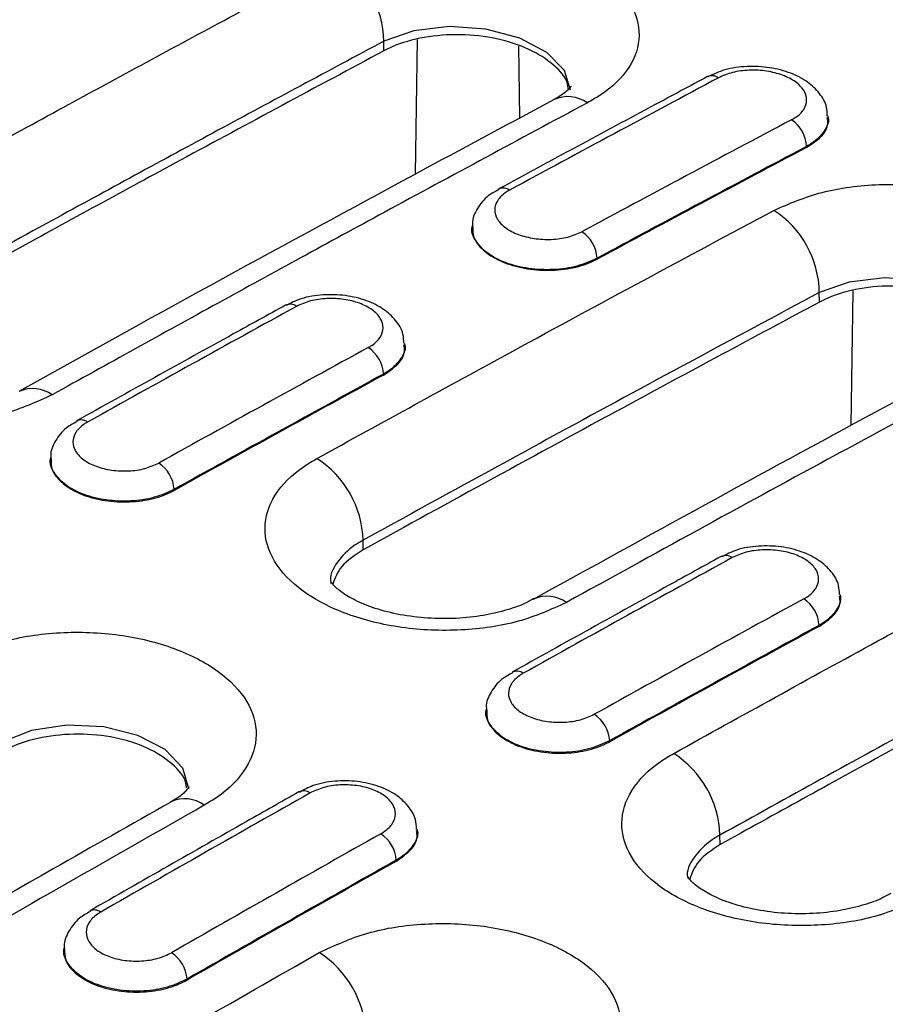
# Model space of a CAD drawing. Units: millimetres. Extents: x 0 to 420, y 0 to 297.
# Drawn here: x 167 to 182, y 59 to 77 of the extents above; entities that cross this region are included whole.
import ezdxf

# ---------------------------------------------------------------- set-up
doc = ezdxf.new("R2010")
doc.units = ezdxf.units.MM

msp = doc.modelspace()

# ---------------------------------------------------------------- linework, layer by layer
at = {"color": 7, "linetype": 'Continuous', "lineweight": 25}
for p, q in [((173.7366, 74.1385), (173.7736, 76.5624)), ((173.1657, 76.3571), (173.1644, 76.5298)), ((175.6153, 75.1488), (175.5956, 76.4423)), ((181.1608, 75.1589), (181.1592, 75.1849)), ((180.7699, 74.6363), (180.7707, 74.6187)), ((174.7542, 73.206), (174.7535, 73.1959)), ((177.0011, 72.6237), (177.0019, 72.6062)), ((181.0004, 71.8342), (180.9991, 72.0069)), ((181.5713, 69.6139), (181.6083, 72.0395)), ((173.5449, 71.0658), (173.5434, 71.0884)), ((173.16, 70.5394), (173.1608, 70.5218)), ((167.1706, 69.032), (167.1698, 69.0189)), ((169.394, 68.4632), (169.3948, 68.4456)), ((172.7938, 67.3763), (172.7925, 67.5489)), ((175.8675, 66.4966), (175.8506, 66.4877)), ((181.3796, 66.5429), (181.3782, 66.5655)), ((180.9947, 66.0165), (180.9955, 65.9989)), ((175.0054, 64.5091), (175.0045, 64.496)), ((177.2287, 63.9403), (177.2295, 63.9227)), ((173.7717, 62.3242), (173.7705, 62.3436)), ((179.2139, 62.0699), (179.2126, 62.2425)), ((173.3905, 61.791), (173.3913, 61.7735)), ((167.4138, 60.2103), (167.4127, 60.1941)), ((169.6273, 59.6512), (169.6281, 59.6337))]:
    msp.add_line(p, q, dxfattribs=at)
at = {"color": 7, "linetype": 'Continuous', "lineweight": 25, "flags": 128}
for points in [[(176.5231, 75.651), (176.4168, 76.0052), (176.1004, 76.3299), (175.6101, 76.5871), (175.0006, 76.7479), (174.3402, 76.7936), (173.7041, 76.7182), (173.1644, 76.5298), (173.1644, 76.5298), (173.1644, 76.5298)], [(175.235, 73.8734), (175.2321, 73.8719), (175.2298, 73.8707)], [(184.3579, 71.1281), (184.2515, 71.4823), (183.9351, 71.807), (183.4448, 72.0642), (182.8353, 72.225), (182.1749, 72.2707), (181.5389, 72.1953), (180.9991, 72.0069), (180.9991, 72.0069), (180.9991, 72.0069)], [(167.6435, 69.6991), (167.6421, 69.6983), (167.6384, 69.6963)], [(175.4783, 65.1762), (175.4768, 65.1754), (175.4732, 65.1734)], [(169.6596, 63.0751), (169.6598, 63.0756), (169.552, 63.4474), (169.2335, 63.7805), (168.7403, 64.0374), (168.128, 64.1893), (167.4651, 64.2187), (166.8269, 64.1215), (166.2855, 63.9084), (166.2854, 63.9084), (166.2854, 63.9084)], [(167.8812, 60.8798), (167.8812, 60.8798), (167.8762, 60.8771)]]:
    msp.add_lwpolyline(points, dxfattribs=at)
at = {"color": 7, "linetype": 'Continuous', "lineweight": 25}
for centre, radius, start, end in [((171.3737, 76.5053), 1.7908, 0.7824, 57.06726), ((179.0689, 75.7069), 0.203, 54.65432, 113.84586), ((176.4754, 74.9184), 0.6145, 54.96021, 113.65863), ((180.1712, 74.6131), 0.5992, 2.21221, 56.88081), ((175.3111, 73.6799), 0.2079, 55.26483, 111.48583), ((179.2085, 71.9824), 1.7908, 0.7824, 57.06726), ((176.399, 72.5962), 0.6027, 2.61489, 56.95012), ((171.4808, 71.5951), 0.2013, 54.38253, 114.20291), ((172.5546, 70.5074), 0.6063, 3.02702, 57.02084), ((166.8463, 69.6625), 0.616, 54.86676, 111.8852), ((167.7201, 69.5074), 0.2064, 55.03503, 111.77256), ((168.7852, 68.4267), 0.6098, 3.43284, 57.09025), ((170.9797, 67.4959), 1.8137, 1.67435, 57.19514), ((179.3155, 67.0722), 0.2013, 54.38253, 114.20291), ((176.0969, 65.9241), 0.6167, 54.90517, 111.83624), ((180.3893, 65.9845), 0.6063, 3.02702, 57.02084), ((175.5548, 64.9845), 0.2064, 55.03503, 111.77256), ((176.62, 63.9038), 0.6098, 3.43284, 57.09025), ((177.3958, 62.1845), 1.8177, 1.82895, 57.21714), ((171.7216, 62.8383), 0.1996, 54.10564, 114.5304), ((169.587, 62.3001), 0.5945, 53.88478, 114.91977), ((172.7784, 61.7499), 0.6135, 3.84823, 57.16105), ((167.958, 60.6898), 0.205, 54.80266, 112.01831), ((169.0118, 59.6054), 0.6172, 4.25731, 57.23051), ((171.0129, 58.5814), 1.8361, 2.52769, 57.31592)]:
    msp.add_arc(centre, radius, start, end, dxfattribs=at)
for centre, major_axis, ratio, start_param, end_param in [((130.42, -534.7616), (404.6824, 636.0175), 0.5464303, 0.7696708, 0.7767408), ((187.4952, -567.7104), (345.2472, 670.2031), 0.6067408, 0.7170444, 0.7241144), ((187.7777, -567.8564), (345.0462, 669.8571), 0.6067559, 0.7170273, 0.7240973), ((187.7784, -567.8739), (345.0462, 669.8571), 0.6067559, 0.7170273, 0.7240973), ((130.42, -534.7616), (404.6824, 636.0175), 0.5464303, 0.7839474, 0.7910145), ((187.4952, -567.7104), (345.2472, 670.2031), 0.6067408, 0.7313209, 0.738388), ((187.7777, -567.8564), (345.0462, 669.8571), 0.6067559, 0.7313039, 0.738371), ((187.7784, -567.8739), (345.0462, 669.8571), 0.6067559, 0.7313039, 0.738371), ((138.2547, -539.2845), (404.6824, 636.0175), 0.5464303, 0.7839474, 0.7910145), ((195.33, -572.2333), (345.2472, 670.2031), 0.6067408, 0.7313209, 0.738388), ((195.6124, -572.3793), (345.0462, 669.8571), 0.6067559, 0.7313039, 0.738371), ((195.6132, -572.3968), (345.0462, 669.8571), 0.6067559, 0.7313039, 0.738371), ((138.2547, -539.2845), (404.6824, 636.0175), 0.5464303, 0.7982188, 0.8052845), ((195.33, -572.2333), (345.2472, 670.2031), 0.6067408, 0.7455924, 0.7526581), ((195.6124, -572.3793), (345.0462, 669.8571), 0.6067559, 0.7455754, 0.7526411), ((195.6132, -572.3968), (345.0462, 669.8571), 0.6067559, 0.7455754, 0.7526411)]:
    msp.add_ellipse(centre, major_axis=major_axis, ratio=ratio, start_param=start_param, end_param=end_param, dxfattribs=at)
for points, knots in [([(168.3957, 80.0025), (167.7114, 79.6363), (164.9749, 78.1718), (162.2366, 76.662), (160.183, 75.5296)], [0, 0, 0, 0, 0.25005029, 1, 1, 1, 1]), ([(168.9935, 79.9445), (167.82, 79.3134), (165.8651, 78.2622), (163.1277, 76.7684), (161.5639, 75.9058), (160.782, 75.4745)], [0, 0, 0, 0, 0.428849, 0.7144217, 1, 1, 1, 1]), ([(172.3473, 78.0084), (172.6247, 78.1289), (173.1794, 78.3698), (174.2382, 78.504), (175.3182, 78.4461), (176.3201, 78.1901), (177.1248, 77.7691), (177.6435, 77.23), (177.8182, 76.6328), (177.6273, 76.046), (177.2216, 75.6467), (176.9035, 75.4647), (176.8283, 75.4216)], [0, 0, 0, 0, 0.10759284, 0.2151493, 0.32266598, 0.43001436, 0.53722798, 0.64446386, 0.75176534, 0.85918257, 0.96667836, 1, 1, 1, 1]), ([(162.7105, 72.7584), (163.9308, 73.4333), (166.1472, 74.659), (169.3595, 76.4065), (171.3514, 77.4744), (172.3473, 78.0084)], [0, 0, 0, 0, 0.3798689, 0.6899296, 1, 1, 1, 1]), ([(176.4807, 75.6707), (176.479, 75.7001), (176.4708, 75.8522), (176.2368, 76.1124), (175.8005, 76.4001), (175.2063, 76.5921), (174.5433, 76.6676), (173.8819, 76.6169), (173.4262, 76.4871), (173.2156, 76.382), (173.1657, 76.3571)], [0, 0, 0, 0, 0.036638, 0.1893025, 0.3420118, 0.494503, 0.6471724, 0.7998363, 0.9526156, 1, 1, 1, 1]), ([(173.1644, 76.5298), (172.1701, 75.9967), (170.1814, 74.9305), (166.9743, 73.1858), (164.7614, 71.9621), (163.5431, 71.2883)], [0, 0, 0, 0, 0.3100704, 0.6201311, 1, 1, 1, 1]), ([(173.1657, 76.3571), (171.9475, 75.7035), (169.735, 74.5165), (166.5278, 72.7667), (164.5389, 71.666), (163.5444, 71.1157)], [0, 0, 0, 0, 0.3798688, 0.6899295, 1, 1, 1, 1]), ([(181.1416, 75.1902), (181.141, 75.2417), (181.1395, 75.3875), (181.0083, 75.6015), (180.7921, 75.8086), (180.4869, 75.9676), (180.1096, 76.0664), (179.6968, 76.0866), (179.3038, 76.035), (179.0914, 75.9346), (178.9917, 75.8875)], [0, 0, 0, 0, 0.0639616, 0.1812573, 0.301853, 0.4363701, 0.5800392, 0.7243226, 0.8705428, 1, 1, 1, 1]), ([(178.9868, 75.8925), (178.6738, 75.7252), (177.4218, 75.0557), (176.1693, 74.3786), (175.2299, 73.8707)], [0, 0, 0, 0, 0.2500004, 1, 1, 1, 1]), ([(180.4986, 75.115), (180.5218, 75.1282), (180.6161, 75.1818), (180.7349, 75.2993), (180.7898, 75.471), (180.7376, 75.6458), (180.5849, 75.8034), (180.3488, 75.9263), (180.0551, 76.0009), (179.739, 76.0175), (179.4293, 75.9781), (179.2674, 75.9077), (179.1864, 75.8725)], [0, 0, 0, 0, 0.0349729, 0.1422731, 0.2494709, 0.3565798, 0.4636549, 0.5707666, 0.6779679, 0.7852702, 0.8926298, 1, 1, 1, 1]), ([(176.5356, 75.7167), (176.5359, 75.7178), (176.5393, 75.7291), (176.5178, 75.6826), (176.3987, 75.584), (176.3037, 75.5215), (176.2361, 75.4855), (176.2243, 75.4792)], [0, 0, 0, 0, 0.0393296, 0.3992845, 0.763642, 0.9586516, 1, 1, 1, 1]), ([(176.2304, 75.4789), (175.4636, 75.0681), (172.3984, 73.4259), (169.1885, 71.6728), (166.7449, 70.3047), (166.6017, 70.2245)], [0, 0, 0, 0, 0.2390115, 0.955389, 1, 1, 1, 1]), ([(176.8283, 75.4216), (175.6096, 74.7661), (173.3962, 73.5756), (170.1869, 71.8213), (168.1962, 70.718), (167.2008, 70.1663)], [0, 0, 0, 0, 0.3798689, 0.6899296, 1, 1, 1, 1]), ([(181.15, 75.1894), (181.1537, 75.1781), (181.1846, 75.0842), (181.0981, 74.9052), (180.9385, 74.7342), (180.8032, 74.6556), (180.7699, 74.6363)], [0, 0, 0, 0, 0.0558461, 0.4615562, 0.8676348, 1, 1, 1, 1]), ([(180.7707, 74.6187), (180.8646, 74.6808), (181.0523, 74.8049), (181.1701, 75.0025), (181.1488, 75.1213), (181.1424, 75.1575)], [0, 0, 0, 0, 0.410206, 0.8204892, 1, 1, 1, 1]), ([(180.1821, 73.4855), (180.4595, 73.606), (181.0142, 73.8469), (182.073, 73.9811), (183.153, 73.9232), (184.1549, 73.6672), (184.9596, 73.2462), (185.4782, 72.7071), (185.653, 72.1099), (185.462, 71.5231), (185.0564, 71.1238), (184.7383, 70.9418), (184.663, 70.8987)], [0, 0, 0, 0, 0.1075928, 0.2151493, 0.322666, 0.4300144, 0.537228, 0.6444639, 0.7517653, 0.8591826, 0.9666784, 1, 1, 1, 1]), ([(175.2411, 73.8602), (175.1725, 73.8255), (175.0092, 73.7428), (174.8478, 73.5323), (174.7488, 73.3329), (174.7614, 73.2238), (174.7632, 73.2082)], [0, 0, 0, 0, 0.2565671, 0.6103381, 0.9442528, 1, 1, 1, 1]), ([(175.4296, 73.8508), (175.4083, 73.8384), (175.3167, 73.7854), (175.1994, 73.6691), (175.144, 73.4975), (175.1944, 73.3232), (175.3446, 73.1662), (175.5775, 73.0443), (175.8675, 72.9709), (176.1801, 72.9554), (176.4867, 72.9956), (176.6474, 73.0661), (176.7277, 73.1014)], [0, 0, 0, 0, 0.0326493, 0.1401874, 0.2476559, 0.3550643, 0.4624466, 0.5698476, 0.6773051, 0.7848342, 0.8924117, 1, 1, 1, 1]), ([(171.9623, 69.0203), (173.1374, 69.6667), (175.0949, 70.7434), (177.8349, 72.2281), (179.3997, 73.0663), (180.1821, 73.4855)], [0, 0, 0, 0, 0.42884903, 0.71442174, 1, 1, 1, 1]), ([(177.0011, 72.6237), (176.8859, 72.572), (176.6554, 72.4684), (176.2155, 72.4075), (175.7666, 72.4275), (175.3511, 72.5314), (175.0134, 72.7066), (174.8101, 72.9319), (174.7276, 73.1105), (174.7579, 73.1996), (174.7605, 73.2072)], [0, 0, 0, 0, 0.1410298, 0.2820915, 0.4231443, 0.5641484, 0.7050986, 0.8460132, 0.986923, 1, 1, 1, 1]), ([(174.7661, 73.1958), (174.7658, 73.1305), (174.7651, 72.9819), (174.94, 72.7626), (175.2387, 72.57), (175.6357, 72.4423), (176.0808, 72.3938), (176.524, 72.4302), (176.8286, 72.5188), (176.9691, 72.5897), (177.0019, 72.6062)], [0, 0, 0, 0, 0.1108157, 0.2519027, 0.3929265, 0.5339204, 0.6749287, 0.8159906, 0.957125, 1, 1, 1, 1]), ([(167.2008, 70.1663), (166.9232, 70.0399), (166.368, 69.7872), (165.3079, 69.6345), (164.2261, 69.6771), (163.2217, 69.9239), (162.414, 70.3439), (161.8927, 70.8907), (161.7163, 71.5026), (161.9067, 72.1077), (162.3135, 72.5227), (162.6337, 72.7128), (162.7105, 72.7584)], [0, 0, 0, 0, 0.10744874, 0.21486084, 0.32225079, 0.42953041, 0.53674634, 0.6440264, 0.75134966, 0.85872524, 0.96611152, 1, 1, 1, 1]), ([(184.3154, 71.1478), (184.3138, 71.1772), (184.3055, 71.3293), (184.0715, 71.5895), (183.6352, 71.8772), (183.041, 72.0692), (182.378, 72.1447), (181.7166, 72.094), (181.2609, 71.9642), (181.0503, 71.8591), (181.0004, 71.8342)], [0, 0, 0, 0, 0.036638, 0.1893025, 0.3420118, 0.494503, 0.6471724, 0.7998363, 0.9526156, 1, 1, 1, 1]), ([(173.5261, 71.0931), (173.5247, 71.1488), (173.5209, 71.2991), (173.3848, 71.5155), (173.1644, 71.7199), (172.8568, 71.8738), (172.4791, 71.9656), (172.0691, 71.9765), (171.6914, 71.9184), (171.4933, 71.8164), (171.4054, 71.7711)], [0, 0, 0, 0, 0.0698401, 0.18837891, 0.31022127, 0.44570348, 0.58985632, 0.73501989, 0.88231216, 1, 1, 1, 1]), ([(180.9991, 72.0069), (180.218, 71.5884), (178.6557, 70.7515), (175.9202, 69.2692), (173.9657, 68.1942), (172.7925, 67.5489)], [0, 0, 0, 0, 0.2855783, 0.571151, 1, 1, 1, 1]), ([(171.3981, 71.7786), (171.0849, 71.6062), (169.832, 70.9165), (168.5786, 70.2193), (167.6385, 69.6964)], [0, 0, 0, 0, 0.25000036, 1, 1, 1, 1]), ([(172.8846, 71.0159), (172.907, 71.0291), (172.9992, 71.083), (173.1156, 71.2008), (173.1697, 71.3721), (173.1187, 71.5456), (172.969, 71.7013), (172.7375, 71.8217), (172.4497, 71.8935), (172.1398, 71.9074), (171.8362, 71.8657), (171.6774, 71.7944), (171.598, 71.7587)], [0, 0, 0, 0, 0.03448403, 0.14181095, 0.24908499, 0.35630924, 0.46351015, 0.5707249, 0.6779836, 0.78529553, 0.89264215, 1, 1, 1, 1]), ([(181.0004, 71.8342), (179.8274, 71.205), (177.8732, 70.1568), (175.1376, 68.667), (173.5751, 67.8065), (172.7938, 67.3763)], [0, 0, 0, 0, 0.4288489, 0.7144217, 1, 1, 1, 1]), ([(173.5343, 71.0926), (173.538, 71.0811), (173.5685, 70.9875), (173.4828, 70.8084), (173.3253, 70.6374), (173.1923, 70.5586), (173.16, 70.5394)], [0, 0, 0, 0, 0.0567354, 0.4629837, 0.8694103, 1, 1, 1, 1]), ([(173.1608, 70.5218), (173.2533, 70.5848), (173.4382, 70.7107), (173.5542, 70.9095), (173.5331, 71.0282), (173.5267, 71.0644)], [0, 0, 0, 0, 0.4101299, 0.8203352, 1, 1, 1, 1]), ([(184.0652, 70.9567), (183.3809, 70.5905), (180.6444, 69.126), (177.9061, 67.6162), (175.8525, 66.4838)], [0, 0, 0, 0, 0.2500503, 1, 1, 1, 1]), ([(184.663, 70.8987), (183.4895, 70.2676), (181.5345, 69.2163), (178.7972, 67.7226), (177.2334, 66.86), (176.4515, 66.4287)], [0, 0, 0, 0, 0.42884903, 0.71442174, 1, 1, 1, 1]), ([(167.6498, 69.686), (167.581, 69.65), (167.4179, 69.5646), (167.2593, 69.3505), (167.1634, 69.152), (167.1766, 69.0457), (167.1782, 69.0328)], [0, 0, 0, 0, 0.2603899, 0.6168358, 0.9536356, 1, 1, 1, 1]), ([(167.8384, 69.6765), (167.8171, 69.6638), (167.7266, 69.61), (167.611, 69.4924), (167.5566, 69.3205), (167.6066, 69.1466), (167.7547, 68.9911), (167.9843, 68.8714), (168.27, 68.8006), (168.5778, 68.788), (168.8795, 68.8309), (169.0375, 68.9027), (169.1166, 68.9386)], [0, 0, 0, 0, 0.0330902, 0.1405596, 0.2479958, 0.3553995, 0.4627847, 0.570173, 0.6775857, 0.7850339, 0.8925112, 1, 1, 1, 1]), ([(169.394, 68.4632), (169.2801, 68.4107), (169.0522, 68.3059), (168.6174, 68.2423), (168.1734, 68.2594), (167.7623, 68.3606), (167.4279, 68.5335), (167.2264, 68.7574), (167.1444, 68.9354), (167.1743, 69.0246), (167.1768, 69.0322)], [0, 0, 0, 0, 0.140997, 0.2820097, 0.4230221, 0.56402, 0.7050008, 0.8459694, 0.9869345, 1, 1, 1, 1]), ([(167.1823, 69.0188), (167.1819, 68.9533), (167.1809, 68.8042), (167.3534, 68.5856), (167.6487, 68.3946), (168.0414, 68.2695), (168.4818, 68.2243), (168.9204, 68.2644), (169.2224, 68.3559), (169.3619, 68.4285), (169.3948, 68.4456)], [0, 0, 0, 0, 0.11053983, 0.25155381, 0.39254599, 0.53352803, 0.6745149, 0.81551999, 0.95655053, 1, 1, 1, 1]), ([(176.4515, 66.4287), (176.174, 66.3032), (175.619, 66.052), (174.5591, 65.9015), (173.4774, 65.9456), (172.4732, 66.1932), (171.6657, 66.6132), (171.1445, 67.1592), (170.9681, 67.7696), (171.1584, 68.3727), (171.5652, 68.7858), (171.8854, 68.9749), (171.9623, 69.0203)], [0, 0, 0, 0, 0.1074522, 0.2148678, 0.3222584, 0.4295335, 0.536741, 0.644011, 0.7513249, 0.8586943, 0.9660793, 1, 1, 1, 1]), ([(178.38, 63.7126), (179.6003, 64.3875), (181.8167, 65.6132), (185.029, 67.3607), (187.0209, 68.4286), (188.0168, 68.9626)], [0, 0, 0, 0, 0.3798689, 0.6899296, 1, 1, 1, 1]), ([(172.7925, 67.5489), (172.7925, 67.5489), (172.7432, 67.5224), (172.5469, 67.4056), (172.3094, 67.1566), (172.1777, 66.9035), (172.216, 66.7766), (172.2172, 66.7726)], [0, 0, 0, 0, 0.00001541, 0.13445508, 0.56030413, 0.98604427, 1, 1, 1, 1]), ([(172.7938, 67.3763), (172.6484, 67.2811), (172.3743, 67.1018), (172.2889, 66.8685), (172.2489, 66.759)], [0, 0, 0, 0, 0.5306802, 1, 1, 1, 1]), ([(188.8339, 67.484), (187.8395, 66.9509), (185.8509, 65.8847), (182.6437, 64.14), (180.4309, 62.9163), (179.2126, 62.2425)], [0, 0, 0, 0, 0.3100704, 0.6201311, 1, 1, 1, 1]), ([(181.3609, 66.5702), (181.3595, 66.6259), (181.3557, 66.7762), (181.2195, 66.9926), (180.9991, 67.197), (180.6915, 67.3509), (180.3138, 67.4427), (179.9038, 67.4536), (179.5261, 67.3955), (179.3281, 67.2935), (179.2401, 67.2482)], [0, 0, 0, 0, 0.0698401, 0.1883789, 0.3102213, 0.4457035, 0.5898563, 0.7350199, 0.8823122, 1, 1, 1, 1]), ([(180.7193, 66.493), (180.7418, 66.5062), (180.8339, 66.5601), (180.9504, 66.6779), (181.0044, 66.8492), (180.9534, 67.0227), (180.8038, 67.1784), (180.5722, 67.2988), (180.2844, 67.3706), (179.9745, 67.3845), (179.671, 67.3428), (179.5121, 67.2715), (179.4327, 67.2358)], [0, 0, 0, 0, 0.034484, 0.141811, 0.249085, 0.3563092, 0.4635102, 0.5707249, 0.6779836, 0.7852955, 0.8926421, 1, 1, 1, 1]), ([(179.2329, 67.2557), (178.9197, 67.0833), (177.6667, 66.3936), (176.4133, 65.6964), (175.4732, 65.1735)], [0, 0, 0, 0, 0.25000036, 1, 1, 1, 1]), ([(188.8352, 67.3113), (187.617, 66.6577), (185.4045, 65.4707), (182.1973, 63.7209), (180.2084, 62.6202), (179.2139, 62.0699)], [0, 0, 0, 0, 0.3798688, 0.6899295, 1, 1, 1, 1]), ([(175.8664, 66.5006), (175.8201, 66.4746), (175.6697, 66.3901), (175.3922, 66.2912), (174.9582, 66.1865), (174.4688, 66.1332), (173.9554, 66.1373), (173.4551, 66.2002), (173.0056, 66.3147), (172.6514, 66.4601), (172.3967, 66.6134), (172.2529, 66.7422), (172.2076, 66.8137), (172.2102, 66.808), (172.2111, 66.8059)], [0, 0, 0, 0, 0.0394141, 0.1278805, 0.221057, 0.316824, 0.4148977, 0.5117692, 0.608519, 0.7019434, 0.784184, 0.8701941, 0.9537639, 1, 1, 1, 1]), ([(181.369, 66.5697), (181.3727, 66.5582), (181.4032, 66.4646), (181.3176, 66.2855), (181.16, 66.1145), (181.0271, 66.0357), (180.9947, 66.0165)], [0, 0, 0, 0, 0.0567354, 0.4629837, 0.8694103, 1, 1, 1, 1]), ([(180.9955, 65.9989), (181.088, 66.0619), (181.273, 66.1878), (181.3889, 66.3866), (181.3678, 66.5053), (181.3614, 66.5415)], [0, 0, 0, 0, 0.4101299, 0.8203352, 1, 1, 1, 1]), ([(165.4447, 65.3739), (165.7225, 65.5028), (166.2782, 65.7607), (167.3389, 65.9171), (168.4213, 65.876), (169.426, 65.6293), (170.2338, 65.2089), (170.755, 64.6614), (170.9311, 64.0479), (170.7401, 63.4391), (170.3331, 63.0198), (170.0135, 62.8264), (169.9374, 62.7803)], [0, 0, 0, 0, 0.1074693, 0.2149015, 0.3223218, 0.4296418, 0.5368987, 0.6442175, 0.7515813, 0.8589983, 0.9664195, 1, 1, 1, 1]), ([(175.4845, 65.1631), (175.4157, 65.1271), (175.2527, 65.0417), (175.0941, 64.8276), (174.9981, 64.6291), (175.0113, 64.5227), (175.0129, 64.5099)], [0, 0, 0, 0, 0.2603899, 0.6168358, 0.9536356, 1, 1, 1, 1]), ([(175.6731, 65.1536), (175.6518, 65.1409), (175.5613, 65.0871), (175.4457, 64.9695), (175.3914, 64.7976), (175.4414, 64.6237), (175.5895, 64.4682), (175.8191, 64.3484), (176.1047, 64.2777), (176.4125, 64.2651), (176.7142, 64.308), (176.8723, 64.3798), (176.9513, 64.4157)], [0, 0, 0, 0, 0.0330902, 0.1405596, 0.2479958, 0.3553995, 0.4627847, 0.570173, 0.6775857, 0.7850339, 0.8925112, 1, 1, 1, 1]), ([(177.2287, 63.9403), (177.1148, 63.8878), (176.887, 63.783), (176.4521, 63.7194), (176.0081, 63.7365), (175.597, 63.8377), (175.2626, 64.0106), (175.0611, 64.2345), (174.9792, 64.4125), (175.009, 64.5017), (175.0116, 64.5093)], [0, 0, 0, 0, 0.140997, 0.2820097, 0.4230221, 0.56402, 0.7050008, 0.8459694, 0.9869345, 1, 1, 1, 1]), ([(175.017, 64.4959), (175.0166, 64.4304), (175.0156, 64.2813), (175.1882, 64.0627), (175.4835, 63.8717), (175.8761, 63.7466), (176.3165, 63.7014), (176.7551, 63.7415), (177.0572, 63.833), (177.1966, 63.9056), (177.2295, 63.9227)], [0, 0, 0, 0, 0.11053983, 0.25155381, 0.39254599, 0.53352803, 0.6745149, 0.81551999, 0.95655053, 1, 1, 1, 1]), ([(169.6157, 63.0907), (169.6142, 63.1179), (169.6057, 63.2716), (169.3721, 63.5335), (168.935, 63.8239), (168.3381, 64.0128), (167.672, 64.08), (167.0075, 64.0167), (166.5491, 63.8749), (166.3372, 63.7625), (166.2867, 63.7358)], [0, 0, 0, 0, 0.0328952, 0.1860367, 0.3393247, 0.4924416, 0.6457089, 0.7988919, 0.9520852, 1, 1, 1, 1]), ([(182.8703, 61.1205), (182.5927, 60.9941), (182.0375, 60.7414), (180.9774, 60.5887), (179.8956, 60.6313), (178.8912, 60.8781), (178.0835, 61.2981), (177.5622, 61.8449), (177.3857, 62.4568), (177.5762, 63.0619), (177.983, 63.4769), (178.3032, 63.667), (178.38, 63.7126)], [0, 0, 0, 0, 0.1074487, 0.2148608, 0.3222508, 0.4295304, 0.5367463, 0.6440264, 0.7513497, 0.8587252, 0.9661115, 1, 1, 1, 1]), ([(169.6622, 63.1075), (169.6633, 63.1096), (169.6664, 63.1155), (169.6147, 63.0414), (169.5059, 62.9395), (169.3685, 62.86), (169.3247, 62.8346)], [0, 0, 0, 0, 0.1821293, 0.5101579, 0.843572, 1, 1, 1, 1]), ([(173.7535, 62.3476), (173.7514, 62.4066), (173.7458, 62.5606), (173.6058, 62.7794), (173.3818, 62.9823), (173.0718, 63.1327), (172.6932, 63.219), (172.2845, 63.2225), (171.9164, 63.1589), (171.7276, 63.0552), (171.6472, 63.011)], [0, 0, 0, 0, 0.0741948, 0.1937007, 0.3163582, 0.4522436, 0.5967764, 0.7424117, 0.8902758, 1, 1, 1, 1]), ([(173.1111, 62.2653), (173.1329, 62.2785), (173.2237, 62.3333), (173.3388, 62.4521), (173.3925, 62.6245), (173.3423, 62.7983), (173.1944, 62.9533), (172.9655, 63.0723), (172.6809, 63.1419), (172.3745, 63.1534), (172.0743, 63.1091), (171.9172, 63.0363), (171.8386, 62.9999)], [0, 0, 0, 0, 0.0340074, 0.1413713, 0.2487104, 0.3560222, 0.4633167, 0.5706119, 0.677925, 0.7852645, 0.8926264, 1, 1, 1, 1]), ([(171.6387, 63.0198), (171.3252, 62.8423), (170.0713, 62.1325), (168.817, 61.4151), (167.8762, 60.8771)], [0, 0, 0, 0, 0.25000034, 1, 1, 1, 1]), ([(169.3378, 62.8372), (168.631, 62.4364), (165.6235, 60.7307), (162.4123, 58.8744), (159.9079, 57.3972), (159.705, 57.2775)], [0, 0, 0, 0, 0.2201384, 0.9368073, 1, 1, 1, 1]), ([(169.9374, 62.7803), (169.1094, 62.3095), (167.4534, 61.3679), (164.2427, 59.5222), (161.8599, 58.1289), (160.3052, 57.2198)], [0, 0, 0, 0, 0.257924, 0.5158481, 1, 1, 1, 1]), ([(173.7613, 62.3473), (173.7651, 62.3357), (173.7953, 62.2418), (173.71, 62.0616), (173.5536, 61.8897), (173.4221, 61.8102), (173.3905, 61.791)], [0, 0, 0, 0, 0.0576612, 0.464379, 0.8711545, 1, 1, 1, 1]), ([(173.3913, 61.7735), (173.4829, 61.8377), (173.6663, 61.966), (173.7811, 62.1671), (173.7601, 62.2865), (173.7537, 62.3228)], [0, 0, 0, 0, 0.410138, 0.8203506, 1, 1, 1, 1]), ([(179.2126, 62.2425), (179.2126, 62.2425), (179.1633, 62.2157), (178.967, 62.0979), (178.7294, 61.8471), (178.5976, 61.5925), (178.6358, 61.4652), (178.637, 61.4612)], [0, 0, 0, 0, 0.0000154, 0.1343658, 0.5603437, 0.9862403, 1, 1, 1, 1]), ([(179.2139, 62.0699), (179.0684, 61.9742), (178.7934, 61.7932), (178.7078, 61.5581), (178.6675, 61.4474)], [0, 0, 0, 0, 0.528761, 1, 1, 1, 1]), ([(182.2848, 61.1922), (182.2385, 61.166), (182.0881, 61.0811), (181.8102, 60.9814), (181.376, 60.8757), (180.8866, 60.8217), (180.3733, 60.8251), (179.8733, 60.8874), (179.4242, 61.0016), (179.0705, 61.1468), (178.8163, 61.2999), (178.6729, 61.4287), (178.6279, 61.5002), (178.6304, 61.4946), (178.6313, 61.4926)], [0, 0, 0, 0, 0.0393397, 0.1277501, 0.2208672, 0.3165409, 0.4144981, 0.5112639, 0.6079017, 0.7012007, 0.7834143, 0.8693473, 0.9530198, 1, 1, 1, 1]), ([(167.8876, 60.8669), (167.8189, 60.8298), (167.6561, 60.742), (167.4995, 60.5248), (167.4053, 60.3262), (167.419, 60.2211), (167.4204, 60.2099)], [0, 0, 0, 0, 0.26165, 0.6204204, 0.9595606, 1, 1, 1, 1]), ([(168.0762, 60.8573), (168.0547, 60.8442), (167.9645, 60.789), (167.8496, 60.6692), (167.7958, 60.4955), (167.8458, 60.3207), (167.9931, 60.1653), (168.2214, 60.0466), (168.5052, 59.9779), (168.8109, 59.9678), (169.1105, 60.0137), (169.2674, 60.0875), (169.3459, 60.1244)], [0, 0, 0, 0, 0.03354284, 0.14095422, 0.24834733, 0.35571885, 0.46307476, 0.57042787, 0.67779227, 0.78517729, 0.89258278, 1, 1, 1, 1]), ([(172.0044, 60.1267), (172.2823, 60.2564), (172.8379, 60.5156), (173.8987, 60.6739), (174.9811, 60.6343), (175.986, 60.3884), (176.7939, 59.9681), (177.3152, 59.42), (177.4914, 58.8051), (177.3004, 58.1946), (176.8934, 57.7736), (176.5736, 57.5793), (176.4975, 57.5329)], [0, 0, 0, 0, 0.10746349, 0.21488983, 0.32230484, 0.42962182, 0.5368785, 0.64419877, 0.75156318, 0.85897815, 0.96639476, 1, 1, 1, 1]), ([(164.922, 56.0381), (165.734, 56.5119), (167.3203, 57.4375), (169.6811, 58.8001), (171.23, 59.6845), (172.0044, 60.1267)], [0, 0, 0, 0, 0.3439953, 0.6719945, 1, 1, 1, 1]), ([(169.6273, 59.6512), (169.514, 59.5978), (169.2873, 59.491), (168.8547, 59.4245), (168.4129, 59.4389), (168.0036, 59.5381), (167.6706, 59.7098), (167.4697, 59.9336), (167.3878, 60.1121), (167.4174, 60.2021), (167.42, 60.2098)], [0, 0, 0, 0, 0.1409761, 0.2819546, 0.4229324, 0.5639065, 0.7048768, 0.8458449, 0.9868129, 1, 1, 1, 1]), ([(167.4252, 60.194), (167.4247, 60.1279), (167.4235, 59.9775), (167.5949, 59.7581), (167.8885, 59.5675), (168.2792, 59.4443), (168.7176, 59.4021), (169.1543, 59.4461), (169.4557, 59.5411), (169.5949, 59.6159), (169.6281, 59.6337)], [0, 0, 0, 0, 0.1103433, 0.2512828, 0.3922164, 0.5331473, 0.6740795, 0.8150165, 0.9559602, 1, 1, 1, 1])]:
    msp.add_open_spline(points, degree=3, knots=knots, dxfattribs=at)

doc.saveas('drawing.dxf')
